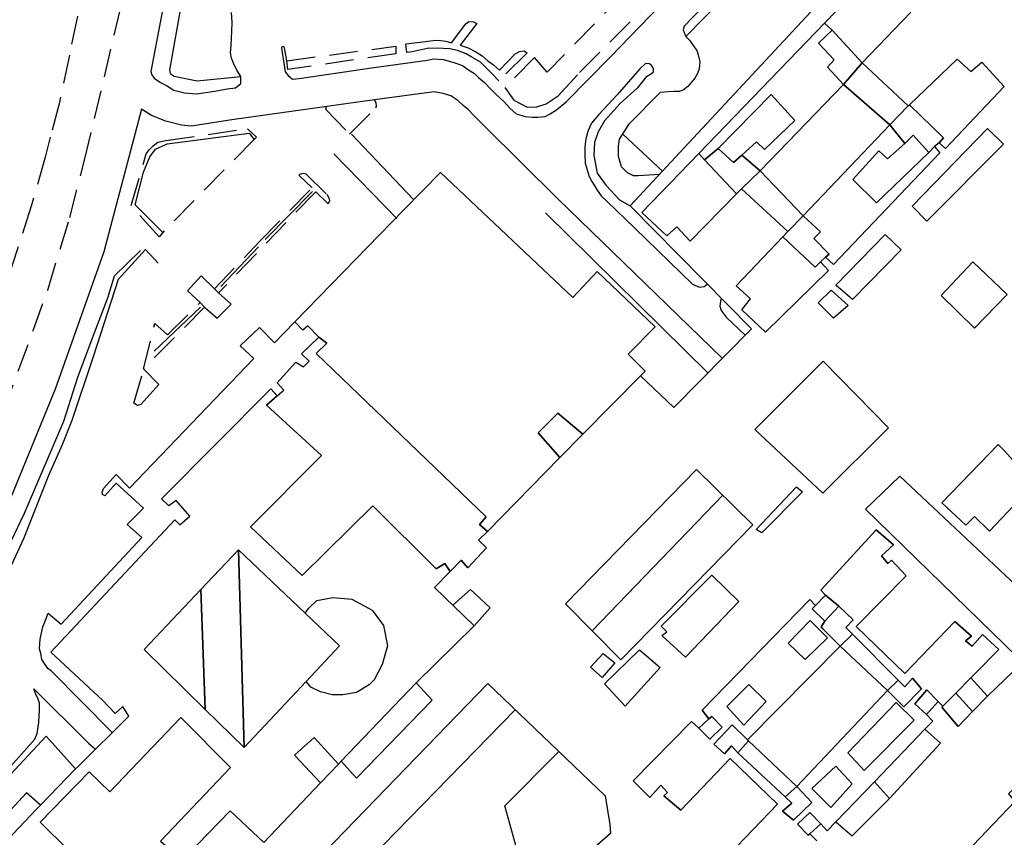
# Model space of a CAD drawing. Units: millimetres. Extents: x 2316830 to 2342074, y 4634510 to 4645227.
# Drawn here: x 2318374 to 2318593, y 4636307 to 4636489 of the extents above; entities that cross this region are included whole.
import ezdxf

# ---------------------------------------------------------------- set-up
doc = ezdxf.new("R2010")
doc.units = ezdxf.units.MM
doc.linetypes.add('NASCOSTA', pattern=[9.525, 6.35, -3.175])
for name, color, linetype in [('050401', 5, 'Continuous'), ('050402', 8, 'NASCOSTA'), ('060101', 1, 'Continuous'), ('060422', 1, 'Continuous'), ('060803', 8, 'Continuous'), ('060805', 8, 'Continuous'), ('060806', 242, 'Continuous')]:
    doc.layers.add(name, color=color, linetype=linetype)

# ---------------------------------------------------------------- blocks, each defined once
blk = doc.blocks.new('30_43_41T3X')
at = {"layer": '050402'}
blk.add_lwpolyline([(2318544.79, 4636524.43), (2318537.33, 4636530.89), (2318532.25, 4636525.11), (2318535.12, 4636522.37), (2318491.31, 4636477.47), (2318488.48, 4636480.78), (2318481.9, 4636474.09), (2318483.9, 4636471.25), (2318485.34, 4636470.56), (2318486.89, 4636469.75), (2318489, 4636469.78), (2318491.09, 4636470.47), (2318493.81, 4636472.24), (2318498.55, 4636477.43), (2318543.1, 4636522.13)], dxfattribs=at)
at = {"layer": '060805'}
blk.add_lwpolyline([(2318413.77, 4636514.45), (2318407.36, 4636477.93)], dxfattribs=at)
blk = doc.blocks.new('30_45_43T3X')
at = {"layer": '050401'}
for points in [[(2318433.45, 4636480.04), (2318433, 4636482.57), (2318432.85, 4636483.12), (2318432.34, 4636483.16), (2318432.25, 4636482.83), (2318433.09, 4636477.61), (2318433.71, 4636476.74), (2318434.67, 4636475.96), (2318436.15, 4636476.09), (2318452.77, 4636478.53), (2318463.12, 4636479.94), (2318464.73, 4636480.2), (2318466.03, 4636480.48), (2318468.29, 4636480.33), (2318470.59, 4636479.67), (2318472.47, 4636478.95), (2318473.81, 4636478.05), (2318475.15, 4636477.21), (2318476.05, 4636476.35), (2318477.37, 4636475.22), (2318478.76, 4636473.8), (2318479.93, 4636472.59), (2318481.78, 4636470.93), (2318483.01, 4636469.53), (2318484.43, 4636468.27), (2318486.46, 4636467.66), (2318487.97, 4636467.5), (2318489.27, 4636467.5), (2318490.87, 4636467.63), (2318491.97, 4636468.27), (2318493.38, 4636469.1), (2318495.52, 4636470.89), (2318505.42, 4636480.89), (2318536.06, 4636512.66)], [(2318405.83, 4636491.68), (2318403.2, 4636477.67), (2318403.43, 4636476.93), (2318403.96, 4636476.16), (2318405.37, 4636475.24), (2318406.64, 4636474.52), (2318408.33, 4636473.51), (2318410.68, 4636472.89), (2318413.37, 4636472.67), (2318417.44, 4636473.25), (2318420.19, 4636473.78), (2318422, 4636474.05), (2318423.21, 4636474.95), (2318423.18, 4636476.53), (2318422.31, 4636477.94), (2318421.57, 4636479.53), (2318421.1, 4636480.58), (2318420.94, 4636481.83), (2318421.03, 4636483.43), (2318421.14, 4636484.95), (2318421.23, 4636486.61), (2318421.24, 4636488.54), (2318421.15, 4636490.75)], [(2318536.28, 4636502.74), (2318521.82, 4636487.76), (2318521.58, 4636486.93), (2318521.99, 4636485.71), (2318522.2, 4636485.45), (2318522.95, 4636484.62), (2318523.65, 4636483.66), (2318524.61, 4636482.3), (2318524.93, 4636481.39), (2318525.3, 4636479.8), (2318525.16, 4636478.25), (2318524.78, 4636477.22), (2318524.17, 4636476.18), (2318523.37, 4636475.21), (2318522.6, 4636474.33), (2318521.63, 4636473.58), (2318520.75, 4636473.22), (2318519.54, 4636473.17), (2318518.22, 4636473.1), (2318517.42, 4636473.02), (2318516.48, 4636472.99)], [(2318513.44, 4636476.52), (2318514.5, 4636477.22), (2318514.95, 4636477.58), (2318514.94, 4636478.31), (2318514.64, 4636478.88), (2318514.07, 4636479.37), (2318513.21, 4636479.4), (2318511.96, 4636478.21), (2318506.89, 4636472.43), (2318502.81, 4636468.12), (2318501.22, 4636466.14), (2318500.43, 4636464.52), (2318499.89, 4636462.65), (2318499.68, 4636460.93), (2318499.74, 4636459.23), (2318499.8, 4636457.28), (2318500.66, 4636454.3), (2318501.25, 4636453.21), (2318501.78, 4636452.38), (2318502.43, 4636451.25), (2318503.36, 4636450.04), (2318504.66, 4636448.76), (2318510.81, 4636442.82), (2318523.66, 4636430.36), (2318525.24, 4636429.73), (2318526.22, 4636429.84), (2318526.91, 4636430.39)], [(2318493.78, 4636449.28), (2318477.5, 4636465.43), (2318474.94, 4636467.93), (2318473.77, 4636469.21), (2318472.64, 4636470.11), (2318471.46, 4636471.23), (2318469.93, 4636472.26), (2318468.2, 4636472.76), (2318466.2, 4636473.11), (2318452.94, 4636471.35), (2318442.36, 4636469.88), (2318420.69, 4636466.82), (2318412.22, 4636465.48), (2318410, 4636465.71), (2318406.5, 4636466.58), (2318403.32, 4636467.85), (2318401.08, 4636469.24), (2318392.73, 4636437.59), (2318381.9, 4636407.02), (2318368.64, 4636374.77)], [(2318508.16, 4636463.75), (2318516.94, 4636455.46)], [(2318417.38, 4636429.35), (2318414.38, 4636432.21), (2318411.35, 4636428.89), (2318414.16, 4636426.3)], [(2318421.05, 4636425.93), (2318418.26, 4636428.46)], [(2318529.99, 4636427.28), (2318529.89, 4636426.59), (2318529.76, 4636425.49), (2318530.04, 4636424.49), (2318531.1, 4636423.01), (2318535.35, 4636419.01)], [(2318415.1, 4636425.29), (2318417.92, 4636422.8), (2318421.05, 4636425.93)], [(2318432.86, 4636419.59), (2318435.21, 4636422.02)], [(2318381.03, 4636344.42), (2318380.29, 4636344.91), (2318378.97, 4636346.91), (2318378.7, 4636348.25), (2318378.46, 4636349.32), (2318378.49, 4636350.51), (2318378.61, 4636351.47), (2318379.16, 4636354.18), (2318379.55, 4636355.12), (2318380.37, 4636357.21), (2318383.27, 4636354.79), (2318401.19, 4636374.09), (2318397.96, 4636376.97), (2318401.59, 4636380.55), (2318395.47, 4636386.1), (2318392.93, 4636383.33), (2318392.44, 4636383.58), (2318392.33, 4636384.15), (2318392.68, 4636384.96), (2318395.47, 4636388.06), (2318398.42, 4636385.06), (2318426.11, 4636413.84), (2318423.09, 4636416.64), (2318427.36, 4636420.72), (2318430.66, 4636417.31), (2318432.86, 4636419.59)], [(2318361.78, 4636311.77), (2318377.4, 4636329.24), (2318377.88, 4636330.48), (2318378.13, 4636331.94), (2318378.26, 4636332.93), (2318378.36, 4636334.48), (2318378.4, 4636335.62), (2318378.4, 4636337.2), (2318378.08, 4636338.31), (2318377.67, 4636339.04), (2318377.14, 4636340.4)]]:
    blk.add_lwpolyline(points, dxfattribs=at)
at = {"layer": '050402'}
for points in [[(2318396.19, 4636500.26), (2318395.63, 4636498.01), (2318388.77, 4636499.3), (2318385.07, 4636481.25), (2318382.85, 4636470.78), (2318380.83, 4636463.05), (2318379.72, 4636458.61), (2318376.59, 4636447.7), (2318372.34, 4636434.59), (2318369.47, 4636425.81), (2318365.21, 4636413.88), (2318360.45, 4636402.19), (2318367.29, 4636399.01), (2318368.09, 4636398.72), (2318368.82, 4636398.79), (2318369.44, 4636399.51), (2318370.4, 4636402.06), (2318377.02, 4636420.07), (2318380.25, 4636429.07), (2318385.15, 4636445.21), (2318388.47, 4636457.91), (2318396.7, 4636492.71), (2318398.85, 4636502.48)], [(2318486.64, 4636481.6), (2318480.61, 4636475.57), (2318479.04, 4636477.18), (2318477.7, 4636478.51), (2318476.49, 4636479.69), (2318474.6, 4636480.84), (2318473.29, 4636481.56), (2318471.38, 4636482.3), (2318469.66, 4636482.67), (2318466.81, 4636482.83), (2318464.64, 4636482.78), (2318461.34, 4636482.02), (2318460.14, 4636481.89), (2318459.9, 4636483.8), (2318463.08, 4636484.2), (2318466, 4636484.52), (2318467.09, 4636484.65), (2318468.81, 4636484.38), (2318470.09, 4636484), (2318473.21, 4636488.24), (2318473.93, 4636488.73), (2318474.97, 4636488.67), (2318475.71, 4636488.35), (2318471.99, 4636483.48), (2318473.73, 4636482.89), (2318475.48, 4636482.03), (2318476.86, 4636481.13), (2318478.15, 4636480.05), (2318479.37, 4636479.1), (2318480.7, 4636477.97), (2318484.12, 4636481.48), (2318485.19, 4636482.13), (2318486.13, 4636482.25), (2318486.88, 4636481.82), (2318486.64, 4636481.6)], [(2318457.64, 4636483.29), (2318457.71, 4636481.59), (2318433.66, 4636478.08), (2318433.45, 4636480.04), (2318457.64, 4636483.29)], [(2318442.36, 4636469.88), (2318442.12, 4636469.63), (2318442.11, 4636469.17), (2318447.38, 4636463.75), (2318453.23, 4636469.55), (2318453.41, 4636469.96), (2318453.3, 4636470.68), (2318452.94, 4636471.35)], [(2318426.72, 4636463.08), (2318426.2, 4636462.56), (2318405.85, 4636441.89), (2318405.01, 4636440.9), (2318398.79, 4636447.83), (2318402.18, 4636459.32), (2318402.8, 4636460.24), (2318403.7, 4636461.11), (2318404.75, 4636461.96), (2318406.52, 4636462.31), (2318424.66, 4636464.92), (2318426.72, 4636463.08)], [(2318417.38, 4636429.35), (2318427.45, 4636439.95), (2318439.06, 4636451.79), (2318436.15, 4636454.54), (2318436.36, 4636454.85), (2318437.07, 4636455.02), (2318437.63, 4636454.89), (2318442.33, 4636450.37), (2318442.81, 4636449.6), (2318442.89, 4636448.89), (2318442.65, 4636448.2), (2318439.87, 4636450.93), (2318418.26, 4636428.46), (2318417.38, 4636429.35)], [(2318415.1, 4636425.29), (2318401.59, 4636411.57), (2318405, 4636408.07), (2318400.93, 4636403.62), (2318400.19, 4636403.38), (2318399.43, 4636403.92), (2318401.59, 4636411.57), (2318404.09, 4636421.66), (2318406.93, 4636419.1), (2318414.16, 4636426.3), (2318415.1, 4636425.29)]]:
    blk.add_lwpolyline(points, dxfattribs=at)
at = {"layer": '060101'}
for points in [[(2318614.15, 4636345.98), (2318569.72, 4636387.67), (2318562.1, 4636380.37), (2318607.2, 4636336.5)], [(2318595.05, 4636344.32), (2318589.26, 4636338.79), (2318585.55, 4636342.88), (2318586.64, 4636343.97), (2318591.76, 4636349.16), (2318588.16, 4636352.47), (2318585.81, 4636349.9), (2318584.38, 4636351.11), (2318585.66, 4636352.13), (2318582, 4636355.42), (2318570.86, 4636343.85), (2318560.04, 4636354.24), (2318571.14, 4636365.54), (2318567.87, 4636369.02), (2318567.06, 4636368.25), (2318565.69, 4636369.96), (2318568.34, 4636372.43), (2318564.53, 4636375.75), (2318552.17, 4636362.32), (2318553.23, 4636361.27), (2318551, 4636358.95), (2318549.72, 4636360.25), (2318525.77, 4636335.67), (2318527.28, 4636333.75), (2318525.05, 4636331.65), (2318523.42, 4636333.13), (2318510.48, 4636319.94), (2318514.19, 4636316.24), (2318516.63, 4636319.02), (2318518.06, 4636317.4), (2318517.27, 4636316.6), (2318521.09, 4636313.45), (2318532.02, 4636324.96), (2318542.58, 4636314.79), (2318531.71, 4636303.48)], [(2318408.71, 4636300.8), (2318420.84, 4636313.28), (2318428.3, 4636306.24), (2318440.95, 4636319.53), (2318444.92, 4636323.7), (2318445.55, 4636324.37), (2318448.94, 4636320.59), (2318465.76, 4636337.87), (2318462.2, 4636341.74), (2318475.12, 4636354.42), (2318466.24, 4636362.91), (2318469.76, 4636366.48), (2318472.23, 4636368.99), (2318473.67, 4636367.31), (2318477.86, 4636371.77), (2318476.09, 4636373.43), (2318478.04, 4636375.41), (2318494.17, 4636391.84), (2318499.27, 4636397.03), (2318512.11, 4636410), (2318519.48, 4636402.98), (2318536.74, 4636420.42), (2318509.79, 4636447.77), (2318555.95, 4636497.46)], [(2318553.03, 4636488.38), (2318565.49, 4636501.27), (2318570.98, 4636496.21), (2318569.31, 4636494), (2318572.19, 4636490.85), (2318561.36, 4636479.54), (2318554.68, 4636486.86), (2318553.03, 4636488.38)], [(2318553.03, 4636488.38), (2318565.49, 4636501.27), (2318570.98, 4636496.21), (2318569.31, 4636494), (2318572.19, 4636490.85), (2318561.36, 4636479.54), (2318554.68, 4636486.86), (2318553.03, 4636488.38)], [(2318525.04, 4636459.42), (2318553.03, 4636488.38), (2318554.68, 4636486.86), (2318551.7, 4636483.92), (2318555.12, 4636480.26), (2318553.64, 4636478.63), (2318557.26, 4636474.75), (2318538.67, 4636455.55), (2318534.64, 4636459.04), (2318537.87, 4636462.01), (2318539.64, 4636460.3), (2318546.37, 4636466.77), (2318541.13, 4636472.5), (2318529.32, 4636460.5), (2318526.33, 4636458.03), (2318525.04, 4636459.42)], [(2318525.04, 4636459.42), (2318553.03, 4636488.38), (2318554.68, 4636486.86), (2318551.7, 4636483.92), (2318555.12, 4636480.26), (2318553.64, 4636478.63), (2318557.26, 4636474.75), (2318538.67, 4636455.55), (2318534.64, 4636459.04), (2318537.87, 4636462.01), (2318539.64, 4636460.3), (2318546.37, 4636466.77), (2318541.13, 4636472.5), (2318529.32, 4636460.5), (2318526.33, 4636458.03), (2318525.04, 4636459.42)], [(2318554.68, 4636486.86), (2318561.36, 4636479.54), (2318557.26, 4636474.75), (2318553.64, 4636478.63), (2318555.12, 4636480.26), (2318551.7, 4636483.92), (2318554.68, 4636486.86)], [(2318554.68, 4636486.86), (2318561.36, 4636479.54), (2318557.26, 4636474.75), (2318553.64, 4636478.63), (2318555.12, 4636480.26), (2318551.7, 4636483.92), (2318554.68, 4636486.86)], [(2318561.36, 4636479.54), (2318571.64, 4636469.99), (2318567.53, 4636465.76), (2318557.26, 4636474.75), (2318561.36, 4636479.54)], [(2318561.36, 4636479.54), (2318571.64, 4636469.99), (2318567.53, 4636465.76), (2318557.26, 4636474.75), (2318561.36, 4636479.54)], [(2318582.54, 4636480.39), (2318585.51, 4636477.62), (2318587.97, 4636479.75), (2318592.98, 4636474.34), (2318579.94, 4636460.55), (2318578.51, 4636461.79), (2318579.44, 4636462.87), (2318571.92, 4636470.26), (2318582.54, 4636480.39)], [(2318582.54, 4636480.39), (2318585.51, 4636477.62), (2318587.97, 4636479.75), (2318592.98, 4636474.34), (2318579.94, 4636460.55), (2318578.51, 4636461.79), (2318579.44, 4636462.87), (2318571.92, 4636470.26), (2318582.54, 4636480.39)], [(2318557.26, 4636474.75), (2318567.53, 4636465.76), (2318548.24, 4636445.58), (2318538.67, 4636455.55), (2318557.26, 4636474.75)], [(2318529.32, 4636460.5), (2318541.13, 4636472.5), (2318546.37, 4636466.77), (2318539.64, 4636460.3), (2318537.87, 4636462.01), (2318534.64, 4636459.04), (2318532.79, 4636457.42), (2318529.32, 4636460.5)], [(2318529.32, 4636460.5), (2318541.13, 4636472.5), (2318546.37, 4636466.77), (2318539.64, 4636460.3), (2318537.87, 4636462.01), (2318534.64, 4636459.04), (2318532.79, 4636457.42), (2318529.32, 4636460.5)], [(2318571.92, 4636470.26), (2318579.44, 4636462.87), (2318578.51, 4636461.79), (2318577.43, 4636460.99), (2318576.2, 4636459.68), (2318572.7, 4636463.49), (2318570.89, 4636461.63), (2318567.53, 4636465.76), (2318571.64, 4636469.99), (2318571.92, 4636470.26)], [(2318571.92, 4636470.26), (2318579.44, 4636462.87), (2318578.51, 4636461.79), (2318577.43, 4636460.99), (2318576.2, 4636459.68), (2318572.7, 4636463.49), (2318570.89, 4636461.63), (2318567.53, 4636465.76), (2318571.64, 4636469.99), (2318571.92, 4636470.26)], [(2318559.32, 4636453.65), (2318564.54, 4636448.42), (2318576.2, 4636459.68), (2318577.43, 4636460.99), (2318578.65, 4636459.56), (2318555.02, 4636434.76), (2318553.22, 4636436.39), (2318554.05, 4636437.02), (2318550.6, 4636440.53), (2318552.14, 4636442.04), (2318548.24, 4636445.58), (2318567.53, 4636465.76), (2318570.89, 4636461.63), (2318567.05, 4636458.25), (2318565.08, 4636460), (2318559.32, 4636453.65)], [(2318559.32, 4636453.65), (2318564.54, 4636448.42), (2318576.2, 4636459.68), (2318577.43, 4636460.99), (2318578.65, 4636459.56), (2318555.02, 4636434.76), (2318553.22, 4636436.39), (2318554.05, 4636437.02), (2318550.6, 4636440.53), (2318552.14, 4636442.04), (2318548.24, 4636445.58), (2318567.53, 4636465.76), (2318570.89, 4636461.63), (2318567.05, 4636458.25), (2318565.08, 4636460), (2318559.32, 4636453.65)], [(2318567.05, 4636458.25), (2318570.89, 4636461.63), (2318572.7, 4636463.49), (2318576.2, 4636459.68), (2318564.54, 4636448.42), (2318559.32, 4636453.65), (2318565.08, 4636460), (2318567.05, 4636458.25)], [(2318567.05, 4636458.25), (2318570.89, 4636461.63), (2318572.7, 4636463.49), (2318576.2, 4636459.68), (2318564.54, 4636448.42), (2318559.32, 4636453.65), (2318565.08, 4636460), (2318567.05, 4636458.25)], [(2318512.4, 4636446.34), (2318525.04, 4636459.42), (2318526.33, 4636458.03), (2318533.47, 4636450.49), (2318523.15, 4636439.94), (2318520.13, 4636443.09), (2318517.94, 4636441.1), (2318512.4, 4636446.34)], [(2318512.4, 4636446.34), (2318525.04, 4636459.42), (2318526.33, 4636458.03), (2318533.47, 4636450.49), (2318523.15, 4636439.94), (2318520.13, 4636443.09), (2318517.94, 4636441.1), (2318512.4, 4636446.34)], [(2318532.79, 4636457.42), (2318534.64, 4636459.04), (2318538.67, 4636455.55), (2318534.53, 4636451.58), (2318533.47, 4636450.49), (2318526.33, 4636458.03), (2318529.32, 4636460.5), (2318532.79, 4636457.42)], [(2318532.79, 4636457.42), (2318534.64, 4636459.04), (2318538.67, 4636455.55), (2318534.53, 4636451.58), (2318533.47, 4636450.49), (2318526.33, 4636458.03), (2318529.32, 4636460.5), (2318532.79, 4636457.42)], [(2318467.63, 4636455.16), (2318497, 4636427.39), (2318502.48, 4636433.16), (2318515.33, 4636420.91), (2318509.32, 4636414.8), (2318513.1, 4636411.06), (2318512.11, 4636410), (2318499.27, 4636397.03), (2318493.71, 4636401.66), (2318489.32, 4636397.33), (2318494.17, 4636391.84), (2318478.04, 4636375.41), (2318476.27, 4636376.91), (2318477.75, 4636378.68), (2318439.97, 4636414.98), (2318442.34, 4636417.26), (2318440.56, 4636418.6), (2318438.11, 4636421.09), (2318436.97, 4636420.13), (2318435.21, 4636422.02), (2318459.46, 4636446.88), (2318467.63, 4636455.16)], [(2318538.67, 4636455.55), (2318548.24, 4636445.58), (2318544.82, 4636442.06), (2318534.53, 4636451.58), (2318538.67, 4636455.55)], [(2318538.67, 4636455.55), (2318548.24, 4636445.58), (2318544.82, 4636442.06), (2318534.53, 4636451.58), (2318538.67, 4636455.55)], [(2318548.24, 4636445.58), (2318552.14, 4636442.04), (2318550.6, 4636440.53), (2318554.05, 4636437.02), (2318553.22, 4636436.39), (2318552.14, 4636435.37), (2318550.94, 4636434.17), (2318543.71, 4636440.89), (2318544.82, 4636442.06), (2318548.24, 4636445.58)], [(2318548.24, 4636445.58), (2318552.14, 4636442.04), (2318550.6, 4636440.53), (2318554.05, 4636437.02), (2318553.22, 4636436.39), (2318552.14, 4636435.37), (2318550.94, 4636434.17), (2318543.71, 4636440.89), (2318544.82, 4636442.06), (2318548.24, 4636445.58)], [(2318533.35, 4636429.98), (2318543.71, 4636440.89), (2318550.94, 4636434.17), (2318552.14, 4636435.37), (2318553.87, 4636433.39), (2318539.87, 4636419.68), (2318534.61, 4636424.67), (2318536.52, 4636427.14), (2318533.35, 4636429.98)], [(2318533.35, 4636429.98), (2318543.71, 4636440.89), (2318550.94, 4636434.17), (2318552.14, 4636435.37), (2318553.87, 4636433.39), (2318539.87, 4636419.68), (2318534.61, 4636424.67), (2318536.52, 4636427.14), (2318533.35, 4636429.98)], [(2318585.97, 4636435.36), (2318593.62, 4636428.07), (2318586.34, 4636420.59), (2318578.95, 4636427.82), (2318585.97, 4636435.36)], [(2318439.97, 4636414.98), (2318477.75, 4636378.68), (2318476.27, 4636376.91), (2318478.04, 4636375.41), (2318476.09, 4636373.43), (2318477.86, 4636371.77), (2318473.67, 4636367.31), (2318472.23, 4636368.99), (2318469.76, 4636366.48), (2318468.56, 4636368.26), (2318466.65, 4636367.08), (2318452.59, 4636381.09), (2318436.81, 4636365.58), (2318425.38, 4636376.42), (2318441.17, 4636392.25), (2318428.88, 4636403.47), (2318431.29, 4636405.55), (2318432.79, 4636406.8), (2318431.31, 4636408.45), (2318435.44, 4636413), (2318437.17, 4636411.98), (2318438.38, 4636413.27), (2318436.69, 4636414.89), (2318440.56, 4636418.6), (2318442.34, 4636417.26), (2318439.97, 4636414.98)], [(2318552.67, 4636413.25), (2318567.21, 4636398.41), (2318552.66, 4636383.92), (2318537.51, 4636398.07), (2318552.67, 4636413.25)], [(2318552.67, 4636413.25), (2318567.21, 4636398.41), (2318552.66, 4636383.92), (2318537.51, 4636398.07), (2318552.67, 4636413.25)], [(2318378.56, 4636310.81), (2318397.68, 4636291.86)], [(2318355.42, 4636290.21), (2318377.77, 4636313.63), (2318378.63, 4636314.54), (2318386.4, 4636322.6), (2318387.12, 4636323.26), (2318398.27, 4636334.37), (2318396.98, 4636336.51), (2318395.24, 4636334.95), (2318392.5, 4636337.8), (2318380.96, 4636348.58), (2318408.52, 4636378.01), (2318409.66, 4636376.84), (2318411.85, 4636378.81), (2318408.81, 4636382.25), (2318407.2, 4636381.09), (2318405.55, 4636382.68), (2318429.87, 4636407.11), (2318431.29, 4636405.55), (2318428.88, 4636403.47), (2318441.17, 4636392.25), (2318425.38, 4636376.42), (2318436.81, 4636365.58), (2318452.59, 4636381.09), (2318466.65, 4636367.08), (2318468.56, 4636368.26), (2318469.76, 4636366.48), (2318466.24, 4636362.91), (2318475.12, 4636354.42), (2318462.2, 4636341.74), (2318445.55, 4636324.37), (2318444.92, 4636323.7), (2318439.52, 4636329.6), (2318435.14, 4636325.7), (2318440.95, 4636319.53), (2318428.3, 4636306.24), (2318420.84, 4636313.28), (2318408.71, 4636300.8)], [(2318405.36, 4636306.53), (2318420.9, 4636322.93), (2318409.83, 4636334.02), (2318394.08, 4636317.54), (2318389.48, 4636321.94), (2318378.56, 4636310.81)], [(2318489.32, 4636397.33), (2318493.71, 4636401.66), (2318499.27, 4636397.03), (2318494.17, 4636391.84), (2318489.32, 4636397.33)], [(2318579.09, 4636381.76), (2318591.64, 4636394.7), (2318593, 4636393.31), (2318595.54, 4636390.53), (2318597.45, 4636392.5), (2318599.5, 4636390.43), (2318599.3, 4636390.19), (2318601.57, 4636388.1), (2318600.33, 4636386.64), (2318589.73, 4636375.48), (2318586.36, 4636378.73), (2318584.44, 4636376.79), (2318579.09, 4636381.76)], [(2318579.09, 4636381.76), (2318591.64, 4636394.7), (2318593, 4636393.31), (2318595.54, 4636390.53), (2318597.45, 4636392.5), (2318599.5, 4636390.43), (2318599.3, 4636390.19), (2318601.57, 4636388.1), (2318600.33, 4636386.64), (2318589.73, 4636375.48), (2318586.36, 4636378.73), (2318584.44, 4636376.79), (2318579.09, 4636381.76)], [(2318524.55, 4636389.18), (2318537.08, 4636376.88), (2318507.71, 4636346.88), (2318495.39, 4636359.3), (2318524.55, 4636389.18)], [(2318546.84, 4636318.7), (2318567.02, 4636340.07), (2318570.66, 4636336.44), (2318574.61, 4636340.38), (2318572.61, 4636342.8), (2318570.88, 4636340.84), (2318569.39, 4636342.31), (2318559.2, 4636352.6), (2318557.77, 4636354.04), (2318559.38, 4636355.72), (2318556.18, 4636358.76), (2318553.23, 4636361.27), (2318552.17, 4636362.32), (2318564.53, 4636375.75), (2318568.34, 4636372.43), (2318565.69, 4636369.96), (2318567.06, 4636368.25), (2318567.87, 4636369.02), (2318571.14, 4636365.54), (2318560.04, 4636354.24), (2318570.86, 4636343.85), (2318582, 4636355.42), (2318585.66, 4636352.13), (2318584.38, 4636351.11), (2318585.81, 4636349.9), (2318588.16, 4636352.47), (2318591.76, 4636349.16), (2318586.64, 4636343.97), (2318585.55, 4636342.88), (2318582.23, 4636339.46), (2318581.81, 4636339.09), (2318579.32, 4636336.56), (2318578.31, 4636337.57), (2318575.79, 4636340.17), (2318573.1, 4636337.07), (2318575.66, 4636334.69), (2318577.07, 4636333.25), (2318575.34, 4636331.45), (2318564.12, 4636319.77), (2318555.53, 4636310.84), (2318553.59, 4636308.82), (2318552.16, 4636310.43), (2318549.76, 4636312.96), (2318546.99, 4636310.36), (2318549.37, 4636307.91), (2318549.74, 4636308.16), (2318551.31, 4636306.61)], [(2318531.71, 4636303.48), (2318542.58, 4636314.79), (2318532.02, 4636324.96), (2318521.09, 4636313.45), (2318517.27, 4636316.6), (2318518.06, 4636317.4), (2318516.63, 4636319.02), (2318514.19, 4636316.24), (2318510.48, 4636319.94), (2318523.42, 4636333.13), (2318525.05, 4636331.65), (2318527.47, 4636329.24), (2318530.22, 4636331.86), (2318527.94, 4636334.29), (2318527.28, 4636333.75), (2318525.77, 4636335.67), (2318549.72, 4636360.25), (2318551, 4636358.95), (2318550.28, 4636358.21), (2318553.11, 4636355.47), (2318552.24, 4636354.19), (2318552.62, 4636353.74), (2318556.47, 4636349.92), (2318535.9, 4636329.06), (2318532.49, 4636332.44), (2318528.39, 4636328.09), (2318530.74, 4636326), (2318532.35, 4636327.72), (2318533.73, 4636326.2), (2318544.26, 4636316.37), (2318545.75, 4636314.97), (2318543.67, 4636313.24), (2318546.13, 4636311.22), (2318550.2, 4636315.13), (2318546.84, 4636318.7)], [(2318414.33, 4636362.47), (2318422.72, 4636371.29), (2318423.97, 4636327.34), (2318415.29, 4636335.85), (2318414.33, 4636362.47)], [(2318414.33, 4636362.47), (2318422.72, 4636371.29), (2318423.97, 4636327.34), (2318415.29, 4636335.85), (2318414.33, 4636362.47)], [(2318422.72, 4636371.29), (2318437.52, 4636357.2), (2318445.11, 4636349.97), (2318437.7, 4636342.04), (2318423.97, 4636327.34), (2318422.72, 4636371.29)], [(2318422.72, 4636371.29), (2318437.52, 4636357.2), (2318445.11, 4636349.97), (2318437.7, 4636342.04), (2318423.97, 4636327.34), (2318422.72, 4636371.29)], [(2318533.98, 4636359.82), (2318522.06, 4636347.45), (2318516.8, 4636352.3), (2318517.94, 4636353.09), (2318516.65, 4636354.36), (2318527.93, 4636365.71), (2318533.98, 4636359.82)], [(2318401.7, 4636349.18), (2318414.33, 4636362.47), (2318415.29, 4636335.85), (2318401.7, 4636349.18)], [(2318401.7, 4636349.18), (2318414.33, 4636362.47), (2318415.29, 4636335.85), (2318401.7, 4636349.18)], [(2318447.88, 4636360.34), (2318452.41, 4636357.88), (2318454.9, 4636354.48), (2318455.84, 4636350), (2318454.64, 4636345.79), (2318452.88, 4636342.38), (2318451.74, 4636341.3), (2318448.92, 4636339.59), (2318445.86, 4636339.08), (2318443.49, 4636339.09), (2318440.9, 4636339.77), (2318438.79, 4636340.82), (2318437.7, 4636342.04), (2318445.11, 4636349.97), (2318437.52, 4636357.2), (2318438.23, 4636358.29), (2318440.12, 4636360.02), (2318443.65, 4636360.72), (2318447.88, 4636360.34)], [(2318447.88, 4636360.34), (2318452.41, 4636357.88), (2318454.9, 4636354.48), (2318455.84, 4636350), (2318454.64, 4636345.79), (2318452.88, 4636342.38), (2318451.74, 4636341.3), (2318448.92, 4636339.59), (2318445.86, 4636339.08), (2318443.49, 4636339.09), (2318440.9, 4636339.77), (2318438.79, 4636340.82), (2318437.7, 4636342.04), (2318445.11, 4636349.97), (2318437.52, 4636357.2), (2318438.23, 4636358.29), (2318440.12, 4636360.02), (2318443.65, 4636360.72), (2318447.88, 4636360.34)], [(2318553.23, 4636361.27), (2318556.18, 4636358.76), (2318553.11, 4636355.47), (2318550.28, 4636358.21), (2318551, 4636358.95), (2318553.23, 4636361.27)], [(2318556.18, 4636358.76), (2318559.38, 4636355.72), (2318557.77, 4636354.04), (2318559.2, 4636352.6), (2318556.47, 4636349.92), (2318552.62, 4636353.74), (2318552.24, 4636354.19), (2318553.11, 4636355.47), (2318556.18, 4636358.76)], [(2318549.79, 4636355.63), (2318553.64, 4636351.78), (2318548.72, 4636346.9), (2318544.93, 4636350.54), (2318549.79, 4636355.63)], [(2318549.79, 4636355.63), (2318553.64, 4636351.78), (2318548.72, 4636346.9), (2318544.93, 4636350.54), (2318549.79, 4636355.63)], [(2318559.2, 4636352.6), (2318569.39, 4636342.31), (2318567.02, 4636340.07), (2318556.47, 4636349.92), (2318559.2, 4636352.6)], [(2318567.48, 4636316.06), (2318578.82, 4636328.32), (2318575.34, 4636331.45), (2318577.07, 4636333.25), (2318575.66, 4636334.69), (2318578.31, 4636337.57), (2318579.32, 4636336.56), (2318579.13, 4636336.37), (2318582.73, 4636332.03), (2318585.93, 4636335.35), (2318589.26, 4636338.79), (2318595.05, 4636344.32), (2318605.18, 4636334.42), (2318609.85, 4636330.03), (2318597.9, 4636317.76), (2318596.16, 4636319.21), (2318593.93, 4636317.07), (2318595.32, 4636315.4), (2318572.05, 4636291.01)], [(2318551.31, 4636306.61), (2318549.74, 4636308.16), (2318552.16, 4636310.43), (2318553.59, 4636308.82), (2318555.53, 4636310.84), (2318559.15, 4636307.73), (2318567.48, 4636316.06)], [(2318437.31, 4636299.46), (2318478.15, 4636341.57), (2318504.19, 4636316.64), (2318505.29, 4636310.23), (2318505.41, 4636308.24), (2318496.09, 4636300.14), (2318437.31, 4636299.46)], [(2318445.55, 4636324.37), (2318462.2, 4636341.74), (2318465.76, 4636337.87), (2318448.94, 4636320.59), (2318445.55, 4636324.37)], [(2318531.25, 4636336.46), (2318536.17, 4636341.38), (2318540, 4636337.59), (2318535.09, 4636332.37), (2318531.25, 4636336.46)], [(2318531.25, 4636336.46), (2318536.17, 4636341.38), (2318540, 4636337.59), (2318535.09, 4636332.37), (2318531.25, 4636336.46)], [(2318569.39, 4636342.31), (2318570.88, 4636340.84), (2318572.61, 4636342.8), (2318574.61, 4636340.38), (2318570.66, 4636336.44), (2318567.02, 4636340.07), (2318569.39, 4636342.31)], [(2318575.79, 4636340.17), (2318578.31, 4636337.57), (2318575.66, 4636334.69), (2318573.1, 4636337.07), (2318575.79, 4636340.17)], [(2318579.32, 4636336.56), (2318581.81, 4636339.09), (2318582.23, 4636339.46), (2318585.93, 4636335.35), (2318582.73, 4636332.03), (2318579.13, 4636336.37), (2318579.32, 4636336.56)], [(2318558.18, 4636326.17), (2318568.94, 4636337.36), (2318572.95, 4636333.45), (2318561.81, 4636322.28), (2318558.18, 4636326.17)], [(2318558.18, 4636326.17), (2318568.94, 4636337.36), (2318572.95, 4636333.45), (2318561.81, 4636322.28), (2318558.18, 4636326.17)], [(2318527.94, 4636334.29), (2318530.22, 4636331.86), (2318527.47, 4636329.24), (2318525.05, 4636331.65), (2318527.28, 4636333.75), (2318527.94, 4636334.29)], [(2318394.08, 4636317.54), (2318409.83, 4636334.02), (2318420.9, 4636322.93), (2318405.36, 4636306.53), (2318408.27, 4636303.94), (2318406.8, 4636302.51), (2318408.71, 4636300.8), (2318406.64, 4636298.67), (2318408.14, 4636297.81), (2318404.03, 4636292.94), (2318402.64, 4636294.64), (2318400.96, 4636292.84), (2318399.19, 4636293.43), (2318397.68, 4636291.86), (2318378.56, 4636310.81), (2318389.48, 4636321.94), (2318394.08, 4636317.54)], [(2318532.49, 4636332.44), (2318535.9, 4636329.06), (2318536.13, 4636328.84), (2318533.73, 4636326.2), (2318532.35, 4636327.72), (2318530.74, 4636326), (2318528.39, 4636328.09), (2318532.49, 4636332.44)], [(2318363.04, 4636311.82), (2318379.89, 4636329.89), (2318386.4, 4636322.6), (2318378.63, 4636314.54), (2318375.51, 4636317.31), (2318363.81, 4636304.67), (2318362.39, 4636305.98), (2318361.32, 4636306.91), (2318362.04, 4636308.95), (2318363.04, 4636311.82)], [(2318564.12, 4636319.77), (2318575.34, 4636331.45), (2318578.82, 4636328.32), (2318567.48, 4636316.06), (2318564.12, 4636319.77)], [(2318439.52, 4636329.6), (2318444.92, 4636323.7), (2318440.95, 4636319.53), (2318435.14, 4636325.7), (2318439.52, 4636329.6)], [(2318536.13, 4636328.84), (2318546.84, 4636318.7), (2318544.26, 4636316.37), (2318533.73, 4636326.2), (2318536.13, 4636328.84)], [(2318550.21, 4636318.24), (2318555.49, 4636323.21), (2318559.12, 4636319.28), (2318554.42, 4636314.06), (2318550.21, 4636318.24)], [(2318550.21, 4636318.24), (2318555.49, 4636323.21), (2318559.12, 4636319.28), (2318554.42, 4636314.06), (2318550.21, 4636318.24)], [(2318546.84, 4636318.7), (2318550.2, 4636315.13), (2318546.13, 4636311.22), (2318543.67, 4636313.24), (2318545.75, 4636314.97), (2318544.26, 4636316.37), (2318546.84, 4636318.7)], [(2318546.99, 4636310.36), (2318549.76, 4636312.96), (2318552.16, 4636310.43), (2318549.74, 4636308.16), (2318549.37, 4636307.91), (2318546.99, 4636310.36)]]:
    blk.add_lwpolyline(points, dxfattribs=at)
at = {"layer": '060422'}
for points in [[(2318589.24, 4636464.99), (2318592.81, 4636461.5), (2318575.79, 4636444.38), (2318572.51, 4636447.71), (2318589.24, 4636464.99)], [(2318570.03, 4636438.03), (2318559.26, 4636426.96), (2318555.56, 4636430.13), (2318566.46, 4636441.38), (2318570.03, 4636438.03)], [(2318558.26, 4636425.66), (2318554.99, 4636422.82), (2318551.63, 4636426.19), (2318554.48, 4636429.04), (2318558.26, 4636425.66)], [(2318548.12, 4636384.24), (2318539.04, 4636375.08), (2318537.83, 4636375.84), (2318546.8, 4636385.33), (2318548.12, 4636384.24)], [(2318475.12, 4636354.42), (2318470.35, 4636358.99), (2318474.31, 4636362.5), (2318478.62, 4636358.43), (2318475.12, 4636354.42)], [(2318506.34, 4636346.22), (2318503.59, 4636342.9), (2318500.93, 4636345.25), (2318503.79, 4636348.25), (2318506.34, 4636346.22)], [(2318516.47, 4636345.14), (2318508.69, 4636336.56), (2318504.08, 4636341.51), (2318511.89, 4636349.09), (2318516.47, 4636345.14)]]:
    blk.add_lwpolyline(points, dxfattribs=at)
at = {"layer": '060803'}
blk.add_lwpolyline([(2318537.75, 4636501.35), (2318522.2, 4636485.45)], dxfattribs=at)
at = {"layer": '060805'}
for points in [[(2318407.36, 4636477.93), (2318407.48, 4636477.23), (2318408.37, 4636476.59), (2318413.5, 4636475.59), (2318423.18, 4636476.53)], [(2318405.85, 4636441.89), (2318399.69, 4636447.99), (2318401.56, 4636455.24), (2318403, 4636458.69), (2318404.23, 4636460.4), (2318406.84, 4636461.57), (2318425.02, 4636463.95), (2318426.2, 4636462.56)], [(2318428.65, 4636440.3), (2318439.11, 4636450.99)], [(2318351.56, 4636333.32), (2318362.28, 4636353.61), (2318369.93, 4636368.61), (2318375.11, 4636379.45), (2318383.84, 4636399.95), (2318386.94, 4636409.73), (2318390.34, 4636418.81), (2318393.64, 4636427.3), (2318395.13, 4636432.21), (2318400.9, 4636437.84)], [(2318418.73, 4636429.82), (2318427.16, 4636438.7)], [(2318414.26, 4636425.23), (2318403.92, 4636415.51)]]:
    blk.add_lwpolyline(points, dxfattribs=at)
at = {"layer": '060806'}
for points in [[(2318513.44, 4636476.52), (2318511.35, 4636473.97), (2318507.57, 4636470.5), (2318504.11, 4636466.7), (2318502.67, 4636464.21), (2318501.87, 4636461.84), (2318501.71, 4636459), (2318502.45, 4636455.06), (2318504.46, 4636452.34), (2318507.39, 4636449.1), (2318509.79, 4636447.77)], [(2318516.28, 4636454.75), (2318511.54, 4636454.44), (2318510.55, 4636454.43), (2318509.22, 4636455.14), (2318507.85, 4636456.44), (2318507.18, 4636458.74), (2318507.18, 4636461.02), (2318507.45, 4636462.63), (2318509.62, 4636466.08), (2318516.48, 4636472.99)], [(2318447.78, 4636463.7), (2318461.51, 4636449.29)], [(2318457.92, 4636444.96), (2318443.92, 4636459.32)], [(2318530.18, 4636413.98), (2318493.78, 4636449.28)], [(2318490.95, 4636446.25), (2318527.09, 4636410.66)], [(2318404.82, 4636435.04), (2318401.97, 4636438.08), (2318395.91, 4636431.42), (2318390.37, 4636414.25), (2318385.59, 4636400.09), (2318383.45, 4636394.68), (2318380.44, 4636387.85), (2318374.85, 4636373.76), (2318370.43, 4636364.12), (2318366.13, 4636355.59), (2318364.61, 4636351.62), (2318367.77, 4636348.74), (2318363.27, 4636344.16), (2318362.6, 4636344.73), (2318349.65, 4636329.88)], [(2318530.38, 4636383.45), (2318501.31, 4636353.33)], [(2318381.03, 4636344.42), (2318394.59, 4636330.7)], [(2318377.14, 4636340.4), (2318389.36, 4636328.37), (2318390.87, 4636326.99)], [(2318484.21, 4636335.76), (2318448.94, 4636299.59)], [(2318481.17, 4636299.97), (2318484.9, 4636303.73), (2318481.9, 4636314.44), (2318493.94, 4636326.46)]]:
    blk.add_lwpolyline(points, dxfattribs=at)

msp = doc.modelspace()

# ---------------------------------------------------------------- block references
for name in ['30_43_41T3X', '30_45_43T3X']:
    msp.add_blockref(name, (0, 0))

doc.saveas('drawing.dxf')
